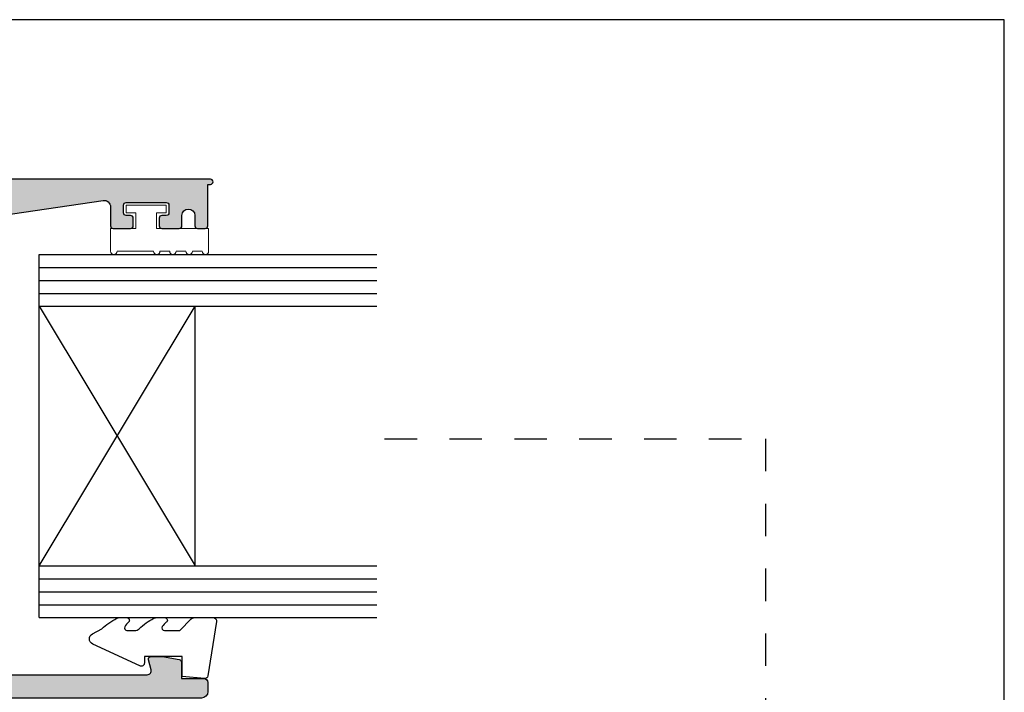
# Model space of a CAD drawing. Units: millimetres. Extents: x 14 to 373, y 0 to 482.
# Drawn here: x 297 to 373, y 430 to 482 of the extents above; entities that cross this region are included whole.
import ezdxf

# ---------------------------------------------------------------- set-up
doc = ezdxf.new("R2010")
doc.units = ezdxf.units.MM
doc.linetypes.add('DASHED', pattern=[0.2, 0.1, -0.1])
doc.layers.get('0').update_dxf_attribs({"plot": 0})
for name, color, linetype in [('APL Hatch', 253, 'Continuous'), ('APL Joinery', 2, 'Continuous'), ('APL Notes', 7, 'Continuous')]:
    doc.layers.add(name, color=color, linetype=linetype)

# ---------------------------------------------------------------- blocks, each defined once
blk = doc.blocks.new('06302')
at = {"layer": 'APL Hatch'}
h = blk.add_hatch(color=256, dxfattribs=at)
h.dxf.hatch_style = 1
h.paths.add_polyline_path([(18.9994771314606, 45.49997414678233), (19.1933919811768, 45.49997414678232), (21.22004183635127, 44.95693495474835, -0.2679491924311419), (21.36146319259381, 44.81551359850589), (21.40629196620151, 44.64821033776108, 0.5773502691886098), (21.74089848769591, 44.558552790544), (22.10465156089078, 44.92230586373682, 0.1763269807110243), (22.19137793597181, 45.10829117528985), (22.39833554087395, 47.47382742396881, 0.5486187866257091), (21.99687108844797, 47.78188193302587), (20.58603783268158, 47.26838062240743, 0.2637246696173422), (20.39406050356042, 47.04322349147013, -0.76472710823759), (19.81663441897831, 46.99997414678278), (3.678906796603445, 46.99997414678371, -0.3720662441049797), (3.184227195306056, 47.4272273801186), (1.640109689870424, 57.92726012331332, -0.4576555677197711), (2.134789291167841, 58.50000688997843), (3.600145481307445, 58.50000688997842, 0.4143018464717966), (3.79999999996204, 58.70000688997831), (3.79999999996204, 60.05024707276518, 0.4141252837850979), (3.600060273150579, 60.25004136207331), (3.000060273159771, 60.25004136207334, 0.4142135623730127), (2.800060273160625, 60.05004136207427), (2.800060273160511, 59.70004136115105, -0.4142236575939881), (2.600053379738228, 59.50004136127112), (1.999993106537413, 59.500062043619, -0.4142034672241698), (1.79999999996204, 59.70006204349905), (1.79999999996204, 62.8000620453433, -0.4142236575940816), (2.000006893384422, 63.0000620452234), (2.600067166585024, 63.00004136287552, -0.4142034672241456), (2.800060273160625, 62.80004136299526), (2.800060273160653, 62.45004136207217, 0.4142135623730656), (3.000060273159531, 62.25004136207331), (3.600145481309135, 62.2500413620733, 0.4143018464705441), (3.79999999996204, 62.4500413620721), (3.79999999996204, 63.80000689426949, 0.414207349464603), (3.600004242410651, 64.00000689422448), (2.799968505053712, 64.00002386477698, -0.9999781985078419), (2.799967915591609, 64.99998208607941), (3.600004478215084, 64.99999999987132, 0.4142070041527938), (3.79999999996204, 65.19999999981142), (3.799999999962097, 65.80000000060033, 0.4142362566517012), (3.599984503463715, 66), (0.3999999999999768, 66), (0.3999999999983856, 66.20000000000002, 1), (-1.591615728102624e-12, 66.19999999999922), (-2.220446049250313e-16, 0.1999999999999815, 0.4142135623730722), (0.19999999999999, 7.105427357601002e-15), (50.80000016492295, -1.4210854715202e-14, 0.4144039156358761), (51.00000012269078, 0.2001299725808323), (51.00000000003782, 2.250309874830315, 1.000012517231134), (50, 2.25029729786295), (49.99999999999997, 1.400281684908947, -0.4142221508324034), (49.8000363370578, 1.200279252453846), (48.70134946212579, 1.200241334156786, -0.4142166173090143), (48.50134255970875, 1.400236517599879), (48.50116675972575, 8.700237479807491, -0.4142105088708758), (48.7011588193584, 8.900241257256553), (49.79996812563692, 8.90027917442238, -0.4142049737536378), (50, 8.700281608260617), (49.9999999999883, 7.850300634845439, 1.000015281459173), (51, 7.850315915710304), (51, 9.90031361535722, 0.4142212547374283), (50.79999474733935, 10.10031361528824), (48.70111662973995, 10.1002584918141, -0.4139775424118058), (48.5011122670787, 10.30009124109842), (48.50101853593628, 10.5174088638068, -0.7647271082348175), (48.544247919334, 11.09483644314619, 0.2637251515189239), (48.76939859848459, 11.28682206375824), (49.2828481629446, 12.69767280982795, 0.5486182408724395), (48.97477955364412, 13.09912610142984), (46.60925311039104, 12.89208665716564, 0.1763255966493866), (46.423271946794, 12.8053549686725), (46.05952839279524, 12.44159008095055, 1.035041661469694), (46.23547717859862, 12.06682105430369, -0.3809311873446503), (46.45793097910074, 11.92074509806066), (47.00103992940723, 9.8941178969256), (47.00104738151009, 9.700200214233583, -0.6886659490021413), (46.4773583704443, 9.500280641047773, 0.2137505139482096), (46.25383666220438, 9.600064980856104), (43.02645420465415, 9.600064980856118, 0.06322961879405663), (42.97642396629112, 9.593702058862846), (42.2510569909432, 9.406386165240107, -0.4903132321654033), (42.0010502471107, 9.60002587609219), (42.0010301421039, 10.1212156017852, -0.1378733496366676), (42.04495963599893, 10.27752143533798), (42.810039953559, 11.53101918197125, 0.3610793153459166), (43.11226290011405, 11.6344516519534, 0.8425881739148442), (42.95096763062838, 12.10005971535789), (40.50095143984751, 12.09997526187585, 0.4142159515395664), (40.0009686755925, 11.59995394832361), (40.00112639810374, 7.89995313048351, 0.4142111876811185), (40.50114279460797, 7.399975307598993), (45.00113720373998, 7.400130647346124, -0.4142133473842775), (45.50115297301351, 6.900149764951365), (45.50130808299016, 2.500366552388279, -0.4141299077067716), (45.00132405481918, 1.999999999999972), (19.39789903499254, 1.999999999999986, -0.414673628868945), (18.89788307069324, 2.498144961542174), (18.89788307069324, 37.99997414839941, -0.4142135623730951), (19.39788307069324, 38.49997414839941), (20.89947713145284, 38.49997414839941, 0.4142135623731018), (21.39947713145284, 38.99997414839942), (21.39947713145278, 41.44997414839933, 0.5855240683205094), (21.01922472349338, 41.66336184771722, 0.5031099106820804), (20.83044126988193, 41.30902898339178), (19.57697336945592, 40.54390890921509, -0.137872106747538), (19.42067047990664, 40.4999741483985), (18.89947713144256, 40.49997414839848, -0.490314394826205), (18.70582796412938, 40.74997414840237), (18.89312629874778, 41.47537747914869, 0.06325422393018593), (18.89947713144193, 41.52537747918402), (18.89947713144193, 44.75276055128784, 0.2134217652692149), (18.79947713144769, 44.97636734904118, -0.6885002580491991)])
h.paths.add_polyline_path([(4.499999999982492, 45.39997414678378), (16.59788307069323, 45.39997414678378, -0.4142135623730947), (17.09788307069323, 44.89997414678378), (17.09788307069329, 2.499999999999986, -0.4142135623730951), (16.59788307069329, 1.999999999999986), (4.49999999998249, 2, -0.4142135623730948), (3.499999999982492, 3), (3.499999999982492, 44.39997414678378, -0.4142135623730951)], flags=16)
at = {"layer": 'APL Joinery'}
blk.add_lwpolyline([(50.80000016492295, -1.554312234475219e-14, 0.4144039156354075), (51.00000012269078, 0.2001299725805112), (51.00000000000003, 2.250315992098832, 1.000006399874041), (50, 2.250297297864519), (49.99999999999997, 1.400281684921494, -0.4142501274116802), (49.80001723567125, 1.200279251794611), (48.70134945376481, 1.2002413341565, -0.4142166050643534), (48.50134255970875, 1.400236517599707), (48.50116675975346, 8.700236440973141, -0.4142135623730977), (48.70115986557721, 8.900241257289919), (49.79998276509127, 8.900279174927553, -0.4141835369476778), (50, 8.700281608264914), (49.99999999999994, 7.850297221611028, 1.000011867804606), (51, 7.850315915813963), (51, 9.900313615357218, 0.4142212547374701), (50.79999474733933, 10.10031361528824), (48.70111745046324, 10.10025849183734, -0.4142135334305666), (48.50111219792393, 10.30025157788937), (48.50101853593628, 10.51740886380681, -0.7647271082333963), (48.54424791933297, 11.09483644314598, 0.2637251515207732), (48.76939859848494, 11.2868220637592), (49.28284816294394, 12.69767280982611, 0.5486182408718543), (48.97477955364661, 13.09912610143006), (46.60925311039114, 12.89208665716565, 0.1763255966496213), (46.42327194679388, 12.80535496867237), (46.05952839279504, 12.44159008095035, 0.5773509455168583), (46.14919614407063, 12.106986083731), (46.31650537299333, 12.06216133323819, -0.2679482396102076), (46.45793097910087, 11.92074509806021), (46.99081648454853, 9.93226698548001, -0.06554257906603317), (47.00104144717693, 9.854622684810193), (47.00104738151009, 9.700200214237112, -0.688502229566364), (46.47744719996672, 9.5001812888308, 0.2138668933458274), (46.25383666220227, 9.600064980856102), (43.02645420466024, 9.600064980856116, 0.06319025732221674), (42.97645436467633, 9.593709908821394), (42.25105699094206, 9.406386165239807, -0.4903132321658454), (42.0010502471107, 9.600025876093651), (42.0010301421039, 10.12121560178498, -0.1378733496366354), (42.04495963599879, 10.27752143533776), (42.810039953559, 11.53101918197124, 0.36107931534592), (43.11226290011405, 11.6344516519534), (43.16436428136646, 11.71980792165774, 0.5855348674104192), (42.95096763062838, 12.10005971535788), (40.50095143984754, 12.09997526187585, 0.4142159515395705), (40.0009686755925, 11.59995394832363), (40.00112639798201, 7.899956208595951, 0.4142124852652202), (40.50114193160903, 7.399975307569944), (45.00113743938323, 7.400130647354201, -0.414213576844263), (45.50115297303523, 6.900149137596555), (45.50130809019697, 2.500162127085743, -0.4140102293579857), (45.00132405480758, 1.99999999999997), (19.39789903499346, 1.999999999999984, -0.415312015232779), (18.89788307069324, 2.499231300358089), (18.89788307069324, 37.99997414839941, -0.414213562373095), (19.39788307069324, 38.49997414839941), (20.89947713145284, 38.49997414839941, 0.414213562373095), (21.39947713145284, 38.99997414839941), (21.39947713145278, 41.44997414839741, 0.5855240683230932), (21.01922472349338, 41.66336184771722), (20.93386964376487, 41.61126088453243, 0.3610898150909297), (20.83044126988193, 41.30902898339178), (19.5769733694583, 40.54390890921654, -0.1378721067500621), (19.42067047990645, 40.4999741483985), (18.89947713143965, 40.49997414839848, -0.4903143948176845), (18.70582796412873, 40.74997414839986), (18.8931262987503, 41.47537747915845, 0.06325422388568655), (18.89947713144193, 41.52537747915863), (18.89947713144193, 44.75276055129103, 0.2134217652616375), (18.79947713145179, 44.97636734903752, -0.6885002580519036), (18.9994771314573, 45.49997414678233), (19.15389623190026, 45.49997414678232, -0.06554346281376486), (19.23154194543099, 45.48975189466915), (21.22004183635477, 44.95693495474741, -0.2679491924207631), (21.36146319259274, 44.81551359850987), (21.406291966201, 44.64821033776302, 0.5773502691977237), (21.74089848769836, 44.55855279054645), (22.1046515608989, 44.92230586374494, 0.1763269806896509), (22.19137793597065, 45.10829117527651), (22.39833554087389, 47.47382742396807, 0.5486187866275583), (21.99687108844705, 47.78188193302554), (20.58603783266994, 47.26838062240319, 0.2637246695996521), (20.39406050356183, 47.04322349147746, -0.76472710824746), (19.81663441897831, 46.99997414678278), (3.678906796603442, 46.99997414678371, -0.3720662441049798), (3.184227195306056, 47.4272273801186), (1.640109689870424, 57.92726012331332, -0.4576555677197707), (2.134789291167843, 58.50000688997843), (3.600060273150859, 58.50000688997842, 0.4144267084408886), (3.79999999996204, 58.70000688997842), (3.79999999996204, 60.05004136207304, 0.4144267084408733), (3.600060273151712, 60.25004136207331), (3.000060273158624, 60.25004136207334, 0.4142135623731367), (2.800060273160625, 60.05004136207304), (2.800060273160511, 59.70004136115227, -0.4142236586083226), (2.600053379046813, 59.50004136127114), (1.999993105843771, 59.50006204361902, -0.4142034662099844), (1.79999999996204, 59.70006204350016), (1.79999999996204, 62.80006204534225, -0.4142236586081978), (2.000006894075852, 63.00006204522338), (2.600067167278894, 63.00004136287549, -0.4142034662099842), (2.800060273160625, 62.8000413629939), (2.800060273160653, 62.45004136207313, 0.4142135623731367), (3.000060273158624, 62.25004136207331), (3.600060273151712, 62.2500413620733, 0.4144267084408787), (3.79999999996204, 62.45004136207222), (3.79999999996204, 63.80000689426948, 0.4142073494646178), (3.600004242410648, 64.00000689422448), (2.799968505053698, 64.00002386477698, -0.9999781985078661), (2.799967915591594, 64.99998208607941), (3.600004478205335, 64.99999999987132, 0.4142070041527673), (3.79999999996204, 65.19999999980166), (3.799999999962097, 65.80000000060033, 0.4141908684488695), (3.600015496467222, 66), (0.3999999999999773, 66), (0.3999999999983856, 66.19999999999843, 0.9999999999999999), (-1.591615728102624e-12, 66.19999999999843), (0, 0.2000000000000158, 0.4142135623731325), (0.1999999999999886, -1.332267629550188e-15), (50.80139082800457, -1.554312234475219e-14)], format="xyb", dxfattribs=at)
blk.add_lwpolyline([(16.59788307069329, 1.999999999999984), (4.499999999982492, 1.999999999999999, -0.414213562373095), (3.499999999982492, 2.999999999999999), (3.499999999982492, 44.39997414678378, -0.414213562373095), (4.499999999982492, 45.39997414678378), (16.59788307069323, 45.39997414678378, -0.414213562373095), (17.09788307069323, 44.89997414678378), (17.09788307069329, 2.499999999999984, -0.414213562373095)], format="xyb", close=True, dxfattribs=at)
blk = doc.blocks.new('06097')
at = {"layer": 'APL Hatch'}
h = blk.add_hatch(color=256, dxfattribs=at)
h.dxf.hatch_style = 1
edge = h.paths.add_edge_path()
edge.add_arc((13.29940365734118, 16.48405965508636), 0.4999999999999963, 119.9936606512989, 180.0000000000004)
edge.add_line((12.79940365734118, 16.48405965508636), (12.79940365734118, 4.665800441048482))
edge.add_arc((13.09940365734118, 4.66580044104848), 0.2999999999999989, 179.9999999999998, 285.0019750189151)
edge.add_line((13.17705935963367, 4.376025369826921), (13.94765204422178, 4.582533527519311))
edge.add_arc((13.99942251241519, 4.38935014670628), 0.1999999999982949, 0.001975018308996823, 105.0019750185781, ccw=False)
edge.add_line((14.19942251229467, 4.389357040820735), (14.19945181228767, 3.539357041325824))
edge.add_arc((13.99945181240359, 3.539350147210232), 0.2000000000029034, -9.998024981255412, 0.0019750186348233, ccw=False)
edge.add_line((14.19641456004255, 3.504627301075837), (13.96723429701414, 2.204619400327013))
edge.add_arc((13.77027154937931, 2.23934224645924), 0.1999999999984598, 270.0019750190123, 350.0019750191508, ccw=False)
edge.add_line((13.77027844349622, 2.039342246579603), (12.499503519186, 2.039298442230896))
edge.add_line((12.499503519186, 2.039298442230896), (12.49950351918606, 0.3001777205704546))
edge.add_arc((12.19950351918605, 0.300177720570451), 0.3000000000000078, -90.00000000000063, 6.252776074688882e-13, ccw=False)
edge.add_line((12.19950351918605, 0.0001777205704432593), (11.49940365734117, 0.000177720570443185))
edge.add_arc((11.49940365734117, 0.5001777205704432), 0.5, 180, 270, ccw=False)
edge.add_line((10.99940365734117, 0.5001777205704432), (10.99940365734117, 24.88928239400396))
edge.add_arc((10.49940365734117, 24.88928239400396), 0.5, 0, 90.00486282678409)
edge.add_line((10.49936122117205, 25.38928239220313), (7.649124829678719, 25.38904048597518))
edge.add_arc((7.649107594394131, 25.88904048567812), 0.4999999999999913, 90.0019750193627, 270.0019750181316, ccw=False)
edge.add_line((7.6490903590988, 26.38904048538106), (8.199090358766107, 26.38905944420011))
edge.add_arc((8.199083464649043, 26.58905944408022), 0.199999999998928, 270.0019750190566, 360.0019750190565)
edge.add_line((8.399083464529149, 26.58906633819728), (8.399045546891038, 27.68906633754372))
edge.add_arc((8.199345333782908, 27.6891836312827), 0.1997002475543128, 359.9663473797572, 450.0879895122363)
edge.add_line((8.199038652896142, 27.88888364335102), (3.099038655981467, 27.88888364335102))
edge.add_arc((3.099045550098644, 27.6888836434708), 0.1999999999990417, 90.00197501908912, 180.0019750190891)
edge.add_line((2.899045550218425, 27.68887674935362), (2.899083467856251, 26.58887675000718))
edge.add_arc((3.099083467736428, 26.58888364412227), 0.199999999998999, 180.0019750184907, 270.0019750185314)
edge.add_line((3.099090361851658, 26.3888836442421), (3.649090361518567, 26.38890260306115))
edge.add_arc((3.649107596803603, 25.88890260335821), 0.4999999999999913, -89.99802498058602, 90.00197501818292, ccw=False)
edge.add_line((3.649124832099382, 25.38890260365528), (2.621974791471452, 25.38886719719753))
edge.add_arc((2.621981685588514, 25.18886719731766), 0.1999999999986899, 90.00197501905605, 174.8030263652686)
edge.add_line((2.4228038487012, 25.2069831928014), (1.497193818842646, 15.03028582586179))
edge.add_arc((0.749479880635647, 15.08879963751971), 0.749999999695839, 180.0019750181084, 355.525326748391, ccw=False)
edge.add_line((-0.0005201186146095438, 15.08877378459314), (-0.001028860850460944, 30.89010449246158))
edge.add_arc((0.4989711388471321, 30.89012172775156), 0.4999999999946482, 0.0019750187507838746, 180.00197501875, ccw=False)
edge.add_line((0.9989711385447251, 30.89013896304155), (0.9989814797184522, 30.09013896321986))
edge.add_arc((1.198981479598561, 30.09014585733488), 0.199999999998931, 180.0019750184713, 270.0019750184674)
edge.add_line((1.198988373713568, 29.89014585745477), (2.298988373048012, 29.89018377509266))
edge.add_arc((2.298982517801768, 30.09018273616282), 0.1999989611558749, 270.0016774132019, 360.0016774132426)
edge.add_line((2.498981478871933, 30.09018859140921), (2.498805678916646, 37.39018851478287))
edge.add_arc((2.298805678975486, 37.39018369834552), 0.1999999999991557, 0.00137980766345969, 90.00197501843633)
edge.add_line((2.298798784860587, 37.59018369822585), (1.19879878552603, 37.59014578058797))
edge.add_arc((1.198805679643137, 37.39014578070776), 0.1999999999990275, 90.00197501906875, 180.0019750190281)
edge.add_line((0.9988056797629312, 37.3901388865908), (0.998816020937106, 36.5901388867691))
edge.add_arc((0.4988160212396268, 36.59012165147366), 0.4999999999945345, -179.9980249818749, 0.001975019375777265, ccw=False)
edge.add_line((-0.001183978457852675, 36.59010441618913), (-0.001235684328044329, 38.39010441529782))
edge.add_arc((0.1987643155521753, 38.390111309415), 0.1999999999990417, 90.00197501908912, 180.0019750190891, ccw=False)
edge.add_line((0.1987574214349976, 38.59011130929522), (2.398755503151328, 38.5901568660035))
edge.add_arc((2.398749290867435, 38.8901568659392), 0.300000000000021, 270.0011864588274, 439.1042785434257)
edge.add_arc((2.512162559879067, 39.47934056429602), 0.2999999999977438, 200.0018717575449, 259.1042785434081, ccw=False)
edge.add_line((2.230258125764117, 39.3767253118967), (1.716711157427532, 40.78754060605566))
edge.add_arc((1.998615591543098, 40.89015585845804), 0.2999999999993667, 85.00196789914162, 200.001871758053, ccw=False)
edge.add_line((2.024752049665544, 41.18901516575234), (4.390292781281282, 40.98213903786901))
edge.add_arc((4.36415632315636, 40.68327973057941), 0.299999999994889, 45.00227553672602, 85.00196789859211, ccw=False)
edge.add_line((4.576279932388665, 40.89542018971721), (4.940048599839479, 40.53168041570796))
edge.add_arc((4.798632860348043, 40.3902534429456), 0.2000000000015875, -74.99784071528182, 45.00227553684749, ccw=False)
edge.add_line((4.850403949829619, 40.19707022862685), (4.683097816005663, 40.15223392721573))
edge.add_arc((4.734868905485691, 39.95905071289841), 0.199999999999797, 105.002159284396, 165.0019555419489)
edge.add_line((4.54168197360837, 40.01080792835429), (4.008929963616097, 38.1320930300454))
edge.add_arc((4.298710361435399, 38.05445720686009), 0.3000000000032891, 165.0019555418377, 180.0017538678462)
edge.add_line((3.998710361572662, 38.05444802362953), (3.998715088563088, 37.90002555301506))
edge.add_arc((4.298715088418952, 37.9000347362422), 0.2999999999964164, 180.0017538671908, 318.1917455001481)
edge.add_arc((4.745943067901446, 37.50005081861767), 0.2999999999954642, 90.00197784967679, 138.1917455003277, ccw=False)
edge.add_line((4.745932711904757, 37.80005081843439), (7.973315169447471, 37.80016222763727))
edge.add_arc((7.973322073445409, 37.6001622277607), 0.1999999999957303, 75.5244481344422, 90.00197784971868, ccw=False)
edge.add_line((8.023315447893776, 37.79381310565584), (8.74872575272526, 37.60653944393774))
edge.add_arc((8.798719127173745, 37.8001903218363), 0.1999999999990693, 255.5244481346539, 360.0017455024771)
edge.add_line((8.998719127080005, 37.80019641478936), (8.998703249160837, 38.32138614062666))
edge.add_arc((8.69870324929742, 38.3213770011992), 0.3000000000026318, 0.001745502069372926, 31.40202503759075)
edge.add_line((8.954762964019675, 38.47768894091571), (8.189599897124019, 39.62133386350136))
edge.add_arc((8.10074885928665, 39.85501204620793), 0.2499999999956513, 211.4038049290063, 290.8182159106243, ccw=False)
edge.add_line((7.887369810314162, 39.72474546777193), (7.835262568300369, 39.81009808759854))
edge.add_arc((8.048641617275555, 39.9403646660386), 0.2500000000000729, 90.12196869627172, 211.4038049294791, ccw=False)
edge.add_line((8.048109428843922, 40.19036409958898), (10.49865201954029, 40.19044857121431))
edge.add_arc((10.49866925483051, 39.69044857151142), 0.4999999999999489, 0.0013668830144979438, 90.00197501877648, ccw=False)
edge.add_line((10.99866925468817, 39.69046049981596), (10.99872798221399, 35.25021419938385))
edge.add_arc((10.69872798224627, 35.25020979509066), 0.3000000000000433, -90.00211928729829, 0.000841158039122547, ccw=False)
edge.add_line((10.69871688568393, 34.95020979529584), (9.404664666918215, 34.95025766039952))
edge.add_arc((9.404653570357063, 34.65025766060582), 0.2999999999989281, 89.997880712929, 174.4974293404362)
edge.add_arc((8.409286757779503, 34.74614565644829), 0.6999747993472835, 224.4160166724783, 354.49742934020395, ccw=False)
edge.add_arc((6.598947005719422, 32.95033164314366), 1.850000000047681, 44.9028471711021, 135.1011028623726)
edge.add_arc((4.7926457728718, 34.75026937994981), 0.6999999999848113, 286.6824234106732, 315.1011028678965, ccw=False)
edge.add_arc((5.137125783713361, 33.60077665613996), 0.4999999999990175, 106.6824234051034, 156.0130766714509)
edge.add_arc((6.598947005675353, 32.95033164317779), 2.099999999957083, 156.0130766716653, 203.990873365912)
edge.add_arc((5.1371706296216, 32.2997858521076), 0.4999999999983362, 203.9908733660117, 253.3215266324279)
edge.add_arc((4.792769867040087, 31.15026938217557), 0.6999999999648796, 44.90284717495052, 73.32152663311223, ccw=False)
edge.add_arc((6.598947005719648, 32.95033164321224), 1.850000000014955, 224.9028471749853, 315.101102862287)
edge.add_arc((8.405248238507344, 31.15039390636962), 0.700000000000831, -3.524291969370097e-12, 135.1011028625461, ccw=False)
edge.add_line((9.105248238508175, 31.15039390636958), (9.105248238508231, 30.18910102341954))
edge.add_arc((9.405248238508197, 30.18910102341951), 0.2999999999999652, 179.9999999999939, 270.0019750187505)
edge.add_line((9.40525857968219, 29.88910102359778), (10.69871764103991, 29.88914560988185))
edge.add_arc((10.69872798221396, 29.58914561006006), 0.3000000000000262, 5.4001247917767614e-12, 90.00197501876067, ccw=False)
edge.add_line((10.99872798221399, 29.58914561006009), (10.99872798221393, 28.00023997245236))
edge.add_arc((11.49872798221394, 28.00023997245235), 0.5000000000000107, 179.9999999999992, 269.9994787055094)
edge.add_line((11.49872343306132, 27.50023997247304), (15.4995035454102, 27.50020357215432))
edge.add_arc((15.49950151251161, 27.00020560506925), 0.4999979670891976, -0.0002329539628931343, 89.99976704603381, ccw=False)
edge.add_line((15.99949947959667, 27.00020357217069), (15.99949947959667, 24.55020357217178))
edge.add_arc((15.74949947959952, 24.55020357216928), 0.2499999999971543, -121.40000000000168, 5.73209035792388e-10, ccw=False)
edge.add_line((15.61924707164085, 24.33681587285288), (15.5338919919133, 24.38891683603772))
edge.add_arc((15.66414439987594, 24.60230453535658), 0.2500000000013288, 159.1834602097186, 238.59999999951572, ccw=False)
edge.add_line((15.4304636180319, 24.69114873717878), (14.17699571762191, 25.45626881135355))
edge.add_arc((14.02069282807175, 25.20020357217631), 0.2999999999943802, 58.59999999979527, 90.00000000006276)
edge.add_line((14.02069282807143, 25.50020357217069), (13.49949947961031, 25.50020357217063))
edge.add_arc((13.49949947961173, 25.30020357217052), 0.2000000000001094, 90.00000000040507, 194.4775121861418)
edge.add_line((13.30585031230144, 25.25020357216978), (13.49314864692096, 24.5248002414112))
edge.add_arc((13.29949947960584, 24.4748002414108), 0.2000000000047029, -6.917844075360335e-11, 14.477512185699027, ccw=False)
edge.add_line((13.49949947961054, 24.47480024141056), (13.49949947961054, 21.24741716927813))
edge.add_arc((13.19949947960917, 21.24741716927777), 0.3000000000013721, -48.18968510228922, 6.991740519879386e-11, ccw=False)
edge.add_arc((13.59949947962467, 20.80020357378917), 0.3000000000004922, 131.8103148974986, 269.9999999993697)
edge.add_line((13.59949947962136, 20.50020357378868), (13.75391858006274, 20.50020357378868))
edge.add_arc((13.75391858006295, 20.80020357378272), 0.2999999999940428, 269.999999999959, 285.000000000077)
edge.add_line((13.83156429359256, 20.51042582590186), (15.82006418449473, 21.04324276582362))
edge.add_arc((15.7683003754735, 21.23642793108081), 0.19999999999959, 285.0000000002472, 345.0000000002132)
edge.add_line((15.96148554073111, 21.18466412206113), (16.00631431433894, 21.35196738280844))
edge.add_arc((16.19949947959519, 21.30020357379045), 0.1999999999978334, 44.99999999913791, 165.000000000581, ccw=False)
edge.add_line((16.3409208358331, 21.4416249300241), (16.70467390903068, 21.07787185682606))
edge.add_arc((16.49254187467054, 20.86573982247258), 0.3000000000011952, 4.999999999523027, 44.99999999910091, ccw=False)
edge.add_line((16.79140028409947, 20.89188654529449), (16.99835788900223, 18.52635029660335))
edge.add_arc((16.6994994795771, 18.50020357377892), 0.2999999999976263, -110.00000000004923, 5.0000000000648015, ccw=False)
edge.add_line((16.59689343657997, 18.21829578754547), (15.1860601808181, 18.73179709816783))
edge.add_arc((15.2886662238185, 19.01370488440206), 0.2999999999994732, 190.904283276833, 249.99999999941411, ccw=False)
edge.add_arc((14.69949947960819, 18.90020357378834), 0.2999999999958615, 10.90428327648567, 160.5287793654375)
edge.add_line((14.4166567671376, 19.00020357378731), (13.79949947962346, 19.00020357378731))
edge.add_arc((13.79949947962346, 18.50020357378731), 0.5, 90, 180)
edge.add_line((13.29949947962346, 18.50020357378731), (13.29949947962346, 17.36722101135161))
edge.add_line((13.29949947962346, 17.36722101135161), (13.29949947962346, 17.35014037482348))
edge.add_arc((12.79949947962346, 17.35014037482348), 0.4999999999999982, -60.006339348700976, 3.979039320256561e-13, ccw=False)
at = {"layer": 'APL Joinery'}
blk.add_lwpolyline([(13.04945156848232, 16.91710001495492, 0.2679788392213331), (12.79940365734118, 16.48405965508636), (12.79940365734118, 4.665800441048481, 0.4931561394685881), (13.17705935963367, 4.376025369826921), (13.94765204422178, 4.582533527519311, -0.4931454260327637), (14.19942251229467, 4.389357040820735), (14.19945181228767, 3.539357041325824, -0.04366094290803192), (14.19641456004255, 3.504627301075837), (13.96723429701414, 2.204619400327013, -0.3639702342668859), (13.77027844349622, 2.039342246579603), (12.499503519186, 2.039298442230896), (12.49950351918606, 0.3001777205704544, -0.414213562373102), (12.19950351918605, 0.0001777205704432593), (11.49940365734117, 0.000177720570443185, -0.414213562373095), (10.99940365734117, 0.5001777205704432), (10.99940365734117, 24.88928239400396, 0.4142384211239414), (10.49936122117205, 25.38928239220313), (7.649124829678719, 25.38904048597518, -0.9999999999892567), (7.6490903590988, 26.38904048538106), (8.199090358766107, 26.38905944420011, 0.414213562373095), (8.399083464529149, 26.58906633819728), (8.399045546891038, 27.68906633754372, 0.414835527794177), (8.199038652896142, 27.88888364335102), (3.099038655981467, 27.88888364335102, 0.414213562373095), (2.899045550218425, 27.68887674935362), (2.899083467856251, 26.58887675000718, 0.4142135623733031), (3.099090361851658, 26.3888836442421), (3.649090361518567, 26.38890260306115, -0.9999999999892563), (3.649124832099382, 25.38890260365528), (2.621974791471452, 25.38886719719753, 0.3878797151520576), (2.4228038487012, 25.2069831928014), (1.497193818842646, 15.03028582586179, -0.9616775548730004), (-0.0005201186146095438, 15.08877378459314), (-0.001028860850460944, 30.89010449246158, -0.9999999999999926), (0.9989711385447251, 30.89013896304155), (0.9989814797184522, 30.09013896321986, 0.4142135623730755), (1.198988373713568, 29.89014585745477), (2.298988373048012, 29.89018377509266, 0.4142135623733031), (2.498981478871933, 30.09018859140921), (2.498805678916646, 37.39018851478287, 0.4142166050646881), (2.298798784860587, 37.59018369822585), (1.19879878552603, 37.59014578058797, 0.4142135623728869), (0.9988056797629312, 37.3901388865908), (0.998816020937106, 36.5901388867691, -1.000000000010914), (-0.001183978457852675, 36.59010441618913), (-0.001235684328044329, 38.39010441529782, -0.4142135623730949), (0.1987574214349976, 38.59011130929522), (2.398755503151328, 38.5901568660035, 0.9091573444801834), (2.455455925373421, 39.18474871511874, -0.2637558910176894), (2.230258125764117, 39.3767253118967), (1.716711157427532, 40.78754060605566, -0.5486182408715822), (2.024752049665544, 41.18901516575234), (4.390292781281282, 40.98213903786901, -0.1763255966497197), (4.576279932388665, 40.89542018971721), (4.940048599839479, 40.53168041570796, -0.577350945517297), (4.850403949829619, 40.19707022862685), (4.683097816005663, 40.15223392721573, 0.2679482396103107), (4.54168197360837, 40.01080792835429), (4.008929963616097, 38.1320930300454, 0.0655425790661993), (3.998710361572662, 38.05444802362953), (3.998715088563088, 37.90002555301506, 0.6885022295658922), (4.52232907816024, 37.70004277742927, -0.2134221418657992), (4.745932711904757, 37.80005081843439), (7.973315169447471, 37.80016222763727, -0.06325430072214959), (8.023315447893776, 37.79381310565584), (8.74872575272526, 37.60653944393774, 0.4903132321659741), (8.998719127080005, 37.80019641478936), (8.998703249160837, 38.32138614062666, 0.1378733496365791), (8.954762964019675, 38.47768894091571), (8.189599897124019, 39.62133386350136, -0.3610793153457589), (7.887369810314162, 39.72474546777193), (7.835262568300369, 39.81009808759854, -0.5848319275749719), (8.048109428843922, 40.19036409958898), (10.49865201954029, 40.19044857121431, -0.4142166711367437), (10.99866925468817, 39.69046049981596), (10.99872798221399, 35.25021419938385, -0.4142286961056466), (10.69871688568393, 34.95020979529584), (9.404664666918215, 34.95025766039952, 0.3863670064399309), (9.106036001226805, 34.67902478430793, -0.6375697766784868), (7.909310812344863, 34.25625916581193, 0.4152273992851511), (5.288493170141571, 34.25616882479982, -0.1246393542032638), (4.993592445888218, 34.07973195774105, 0.2186325185146006), (4.680306651840162, 33.80404072269781, 0.2124553064816436), (4.680365512095008, 32.09649029239255, 0.2186325185149148), (4.993670311872044, 31.8208206562905, -0.1246393542074221), (5.288583199205895, 31.64440412047826, 0.4152273992648483), (7.909400841272365, 31.64449446157722, -0.668816925105669), (9.105248238508175, 31.15039390636958), (9.105248238508231, 30.18910102341954, 0.4142236586082916), (9.40525857968219, 29.88910102359778), (10.69871764103991, 29.88914560988185, -0.4142236586082847), (10.99872798221399, 29.58914561006009), (10.99872798221393, 28.00023997245236, 0.414210897543704), (11.49872343306132, 27.50023997247304), (15.4995035454102, 27.50020357215432, -0.4142135623730784), (15.99949947959667, 27.00020357217069), (15.99949947959667, 24.55020357217178, -0.5855240683231806), (15.61924707164085, 24.33681587285288), (15.5338919919133, 24.38891683603772, -0.3610898151007242), (15.4304636180319, 24.69114873717878), (14.17699571762191, 25.45626881135355, 0.1378721067487478), (14.02069282807143, 25.50020357217069), (13.49949947961031, 25.50020357217063, 0.4903143948248228), (13.30585031230144, 25.25020357216978), (13.49314864692096, 24.5248002414112, -0.06325422392920843), (13.49949947961054, 24.47480024141056), (13.49949947961054, 21.24741716927813, -0.2134217652748925), (13.39949947961762, 21.02381037153351, 0.6885002580540481), (13.59949947962136, 20.50020357378868), (13.75391858006274, 20.50020357378868, 0.06554346281575528), (13.83156429359256, 20.51042582590186), (15.82006418449473, 21.04324276582362, 0.2679491924309639), (15.96148554073111, 21.18466412206113), (16.00631431433894, 21.35196738280844, -0.5773502691980218), (16.3409208358331, 21.4416249300241), (16.70467390903068, 21.07787185682606, -0.1763269807065661), (16.79140028409947, 20.89188654529449), (16.99835788900223, 18.52635029660335, -0.5486187866273147), (16.59689343657997, 18.21829578754547), (15.1860601808181, 18.73179709816783, -0.2637246696213518), (14.99408285171175, 18.95695422909396, 0.7647271082501089), (14.4166567671376, 19.00020357378731), (13.79949947962346, 19.00020357378731, 0.414213562373095), (13.29949947962346, 18.50020357378731), (13.29949947962346, 17.36722101135161), (13.29949947962346, 17.35014037482348, -0.2679788392213331)], format="xyb", close=True, dxfattribs=at)
blk = doc.blocks.new('9100386')
at = {"layer": 'APL Joinery', "color": 8}
blk.add_lwpolyline([(-9.3, 5.599999999999909, -0.4142135623730961), (-8.899999999999995, 5.999999999999943), (-8.60743630545814, 5.999999999999943, -0.1319569453013689), (-8.407021797241459, 5.946170514192374), (-6.878934608275546, 5.061488457422627, 0.1319569453013706), (-6.277691083625474, 4.899999999999977), (-5.35530614116222, 4.899999999999977, -0.3152987888789851), (-4.415613520376315, 4.24202014332559), (-3.62258490975778, 2.063191942669619, 0.315298788878984), (-3.246707861443401, 1.799999999999898), (3.246707861443486, 1.799999999999898, 0.3152987888789944), (3.622584909757837, 2.063191942669619), (4.415613520376315, 4.24202014332559, -0.3152987888789933), (5.35530614116222, 4.899999999999977), (6.277691083625474, 4.899999999999977, 0.1319569453013672), (6.878934608275518, 5.06148845742257), (8.407021797241487, 5.946170514192374, -0.1319569453013538), (8.60743630545814, 5.999999999999943), (8.899999999999995, 6, -0.414213562373094), (9.3, 5.599999999999966), (9.3, 2.199999999999932, -0.414213562373095), (8.900000000000023, 1.799999999999955), (8.607436305458226, 1.799999999999955, -0.1319569453013592), (8.407021797241573, 1.853829485807523), (6.878934608275291, 2.738511542577328, 0.1319569453013404), (6.277691083625388, 2.899999999999977), (6.265575940834868, 2.899999999999977, 0.3152987888789835), (5.983668154599076, 2.702606042997672), (5.095794033030462, 0.2631919426697209, -0.3152987888789865), (4.719916984716111, 0), (-4.719916984716111, -5.506706202140776e-14, -0.3152987888789848), (-5.09579403303049, 0.2631919426696658), (-5.983668154599105, 2.702606042997672, 0.3152987888790007), (-6.265575940834868, 2.899999999999977), (-6.27769108362553, 2.899999999999977, 0.1319569453013445), (-6.878934608275461, 2.738511542577385), (-8.40702179724143, 1.853829485807523, -0.1319569453013741), (-8.60743630545814, 1.799999999999955), (-8.899999999999967, 1.799999999999955, -0.4142135623731054), (-9.3, 2.199999999999989)], format="xyb", close=True, dxfattribs=at)
blk = doc.blocks.new('64590')
at = {"layer": 'APL Joinery'}
for name, p, rotation in [('06302', (51.00019050543488, 66.39999999999841), 180), ('9100386', (2.499125138504752, 47.49993501914231), 270)]:
    blk.add_blockref(name, p, dxfattribs=dict(at, rotation=rotation))
blk.add_blockref('06097', (0.0006937757677505374, 0.3999999999985892), dxfattribs=at)
at = {"layer": 'APL Joinery', "xscale": -1}
blk.add_blockref('9100386', (22.80071337399292, 19.40002585321541), dxfattribs=at)
blk = doc.blocks.new('9010008')
at = {"layer": 'APL Joinery', "color": 252, "linetype": 'Continuous', "lineweight": 0}
blk.add_lwpolyline([(3.750000000000043, 0.5599999999999737, 0.9999999999999928), (3.750000000000043, 1.06000000000003), (3.750000000000043, 1.81000000000003, 0.9999999999999928), (3.750000000000043, 2.31000000000003), (3.750000000000043, 3.06000000000003, 0.9999999999999928), (3.750000000000043, 3.56000000000003), (3.750000000000043, 4.31000000000003, 0.9999999999999928), (3.750000000000043, 4.81000000000003), (2.000000000000043, 4.81000000000003), (2.000000000000043, 0.7999999999999827), (0.800000000000054, 0.7999999999999827), (0.800000000000054, 1.549999999999983), (0.2000000000000455, 1.549999999999983), (0.2000000000000455, -1.549999999999983), (0.800000000000054, -1.549999999999983), (0.800000000000054, -0.7999999999999827), (2.000000000000043, -0.7999999999999827), (2.000000000000043, -2.749999999999971), (3.750000000000043, -2.749999999999971, 0.9999999999999928), (3.750000000000043, -2.249999999999971)], format="xyb", close=True, dxfattribs=at)
blk = doc.blocks.new('Glass 26mm igu')
at = {"layer": 'APL Joinery', "color": 7}
for p, q in [((0, 28), (0, 0)), ((0, 28), (26, 28)), ((0, 24), (26, 24)), ((12, 24), (12, 4)), ((0, 4), (26, 3.999999999999943)), ((0, 0), (26, 0))]:
    blk.add_line(p, q, dxfattribs=at)
at = {"layer": 'APL Joinery', "color": 252}
for p, q in [((0, 27), (26, 27)), ((0, 26), (26, 26)), ((0, 25), (26, 25)), ((0, 4), (12, 24)), ((0, 24), (12, 4)), ((0, 3), (26, 3)), ((0, 2), (26, 2)), ((0, 1), (26, 1))]:
    blk.add_line(p, q, dxfattribs=at)
blk = doc.blocks.new('9010230r')
at = {"layer": 'APL Joinery', "color": 252, "linetype": 'Continuous', "flags": 128}
blk.add_lwpolyline([(-3.699999995644475, -0.271798019042194, 0.209101797264311), (-3.780273930524288, -0.08824131712458438), (-4.539452125884765, 0.6137342930137493, -0.2091017972643109), (-4.699999995644475, 0.9808476968487412), (-4.699999995644475, 2.404190649000952, -0.4607623830565153), (-4.411090109705356, 2.651144127972657), (-0.211090114060795, 1.996953478971704, -0.3941429072290235), (-0.0009513254770183721, 1.728211064313086), (-0.1521502017845648, -1.13686837721616e-13), (-1.699999995644475, -1.13686837721616e-13), (-1.699999995644475, -2.900000000000205), (-1.199999995644475, -2.900000000000205, -0.5486826681767519), (-0.973443804326763, -3.255699064213673), (-2.667326168639619, -6.886379618054491, -0.6207567888656145), (-3.459893944708199, -6.904757179926094), (-3.835674537500012, -6.188023852885976, -0.07675639906466938), (-4.647883004422198, -5.035425239591063, -0.115673028930296), (-4.699999995644475, -4.813162308700157), (-4.699999995644475, -4.256850519653199, -0.7009956747971707), (-4.346519601114977, -4.128617261505838, 0.09047886757785174), (-3.998306134413468, -4.418544246817305, 0.5741040862820662), (-3.700000000000017, -4.244372194131643), (-3.700000000000017, -3.64670420288337, 0.1977207654919992), (-3.844828922811018, -3.294775934725749, -0.0810836782525954), (-4.648649235946522, -2.166446422107015, -0.1147966753284443), (-4.699999995644475, -1.945734258472044), (-4.699999995644475, -1.331430775128865, -0.7232294553311543), (-4.339223955907926, -1.212472525954468, 0.08869388050045046), (-4.009594881884937, -1.52380825903947, 0.5962861851655916), (-3.700000000000017, -1.356509239722072), (-3.700000000000074, -0.271798019042194)], format="xyb", dxfattribs=at)
blk = doc.blocks.new('igu + seals')
at = {"layer": 'APL Joinery', "rotation": 270}
blk.add_blockref('9010230r', (11.00000000000045, -4.699477131279991), dxfattribs=at)
at = {"layer": 'APL Notes', "color": 7, "linetype": 'Continuous', "rotation": 270}
blk.add_blockref('9010008', (8.238682461057465, 32), dxfattribs=at)
at = {"layer": 'APL Notes', "color": 7, "linetype": 'Continuous', "xscale": -1, "rotation": 180}
blk.add_blockref('Glass 26mm igu', (0, 28), dxfattribs=at)

msp = doc.modelspace()

# ---------------------------------------------------------------- linework, layer by layer
msp.add_lwpolyline([(14.26132049194666, 1.108869582822081e-07), (372.6330386455465, 1.108869582822081e-07), (372.6330386455465, 482.000000110887), (14.26132049194666, 482.000000110887)], close=True)
at = {"layer": 'APL Joinery', "color": 0, "linetype": 'DASHED', "ltscale": 25}
msp.add_lwpolyline([(324.8728084962563, 449.6859654391567), (354.2201382853759, 449.6859654391567), (354.2201382853759, 209.7547441393592), (231.5711262925222, 209.7547441393592), (231.5711262925222, 209.7531814093081), (38.05171611913329, 209.7531814093081), (38.05171611913329, 92.93214101061994), (83.14313063070324, 92.93214101061994)], dxfattribs=at)

# ---------------------------------------------------------------- block references
at = {"layer": 'APL Joinery', "ltscale": 3, "rotation": 90}
msp.add_blockref('64590', (311.6478294391319, 418.7030374301378), dxfattribs=at)
at = {"layer": 'APL Notes', "linetype": 'Continuous'}
msp.add_blockref('igu + seals', (298.2592090224973, 435.9032113919545), dxfattribs=at)

doc.saveas('drawing.dxf')
